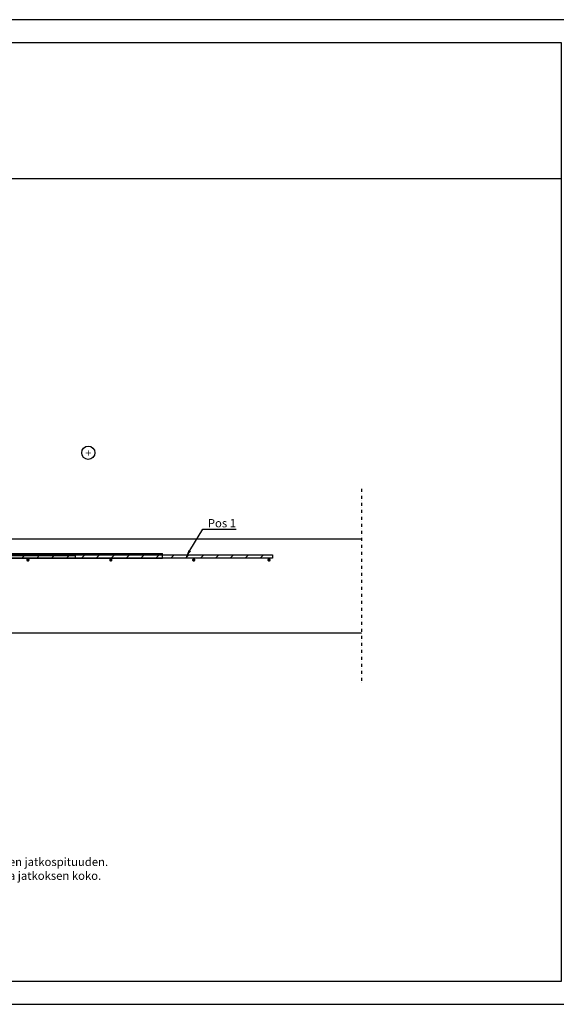
# Model space of a CAD drawing. Units: millimetres. Extents: x 0 to 33600, y 0 to 2970.
# Drawn here: x 27696 to 29314, y 0 to 2970 of the extents above; entities that cross this region are included whole.
import ezdxf
from ezdxf import colors
from ezdxf.entities.mleader import LeaderData, LeaderLine
from ezdxf.enums import TextEntityAlignment as Align
from ezdxf.math import Vec2, Vec3

# ---------------------------------------------------------------- set-up
doc = ezdxf.new("R2010")
doc.units = ezdxf.units.MM
doc.linetypes.add('phl_thick', pattern=[0])
doc.linetypes.add('PKL', pattern=[7, 3, -2, 0, -2])
for name, color, linetype in [('L0-YLEINEN1', 7, 'Continuous'), ('L3-LAATAT', 4, 'Continuous'), ('L3-RAUD-3', 5, 'Continuous'), ('L8-MERKINNAT', 7, 'Continuous'), ('L8-TXT', 7, 'Continuous'), ('L8-TXT-1', 6, 'Continuous'), ('projection', 7, 'Continuous')]:
    doc.layers.add(name, color=color, linetype=linetype)
doc.styles.add('Normal', font='arial.ttf')

# ---------------------------------------------------------------- blocks, each defined once
blk = doc.blocks.new('A$C2ff976b5')
at = {"layer": 'projection', "color": 7, "linetype": 'phl_thick'}
for p, q in [((0, 250), (30.2, 250)), ((0, 230), (0, 250)), ((2, 238), (118, 238)), ((2, 232), (2, 238)), ((30, 250.5), (90, 250.5)), ((30, 250), (30, 250.5)), ((30.2, 249.5), (30.2, 250)), ((30.2, 249.5), (90, 249.5)), ((50, 249.5), (50, 250.5)), ((90, 249.5), (90, 250.5)), ((90, 250), (120, 250)), ((118, 232), (118, 238)), ((120, 230), (120, 250)), ((-750, 215), (870, 215)), ((-750, 201), (-750, 215)), ((-423.3, 209), (-53.3, 209)), ((-423.3, 201), (-423.3, 209)), ((-53.3, 201), (-53.3, 209)), ((0, 230), (120, 230)), ((0, 229.8), (120, 229.8)), ((0, 215), (0, 229.8)), ((2, 232), (118, 232)), ((45, 215), (45, 229.8)), ((50, 215), (50, 229.8)), ((70, 215), (70, 229.8)), ((75, 215), (75, 229.8)), ((120, 215), (120, 229.8)), ((259.7, 209), (607.7, 209)), ((259.7, 201), (259.7, 209)), ((607.7, 201), (607.7, 209)), ((870, 201), (870, 215)), ((-750, 201), (-423.3, 201)), ((-750, 201), (-423.3, 201)), ((-750, 201), (-423.3, 201)), ((-750, 201), (-423.3, 201)), ((-750, 201), (-423.3, 201)), ((-750, 201), (-423.3, 201)), ((-750, 201), (-423.3, 201)), ((-750, 201), (-423.3, 201)), ((-423.3, 201), (-53.3, 201)), ((-423.3, 201), (-53.3, 201)), ((-423.3, 201), (-53.3, 201)), ((-423.3, 201), (-53.3, 201)), ((-423.3, 201), (-53.3, 201)), ((-423.3, 201), (-53.3, 201)), ((-423.3, 201), (-53.3, 201)), ((-423.3, 201), (-53.3, 201)), ((-37.3, 185), (-29.3, 185)), ((-37.3, 44), (-37.3, 185)), ((-35.4, 201), (233.1, 201)), ((-35.4, 201), (233.1, 201)), ((-35.4, 201), (233.1, 201)), ((-35.4, 201), (233.1, 201)), ((-35.4, 201), (233.1, 201)), ((-35.4, 201), (233.1, 201)), ((-35.4, 201), (233.1, 201)), ((-35.4, 201), (233.1, 201)), ((-29.3, 44), (-29.3, 185)), ((0, 66), (0, 201)), ((45, 66), (45, 201)), ((46, 66), (232.1, 200.3)), ((50, 68.8), (50, 201)), ((60, 66), (236.7, 193.8)), ((60, 66), (236.7, 193.8)), ((70, 82.8), (70, 201)), ((75, 86.3), (75, 201)), ((120, 117.8), (120, 201)), ((234.4, 197.1), (232.1, 200.3)), ((236.7, 193.8), (234.4, 197.1)), ((259.7, 201), (607.7, 201)), ((607.7, 201), (870, 201)), ((91.8, 66), (140.9, 115.1)), ((91.8, 66), (130.3, 104.5)), ((91.8, 66), (130.3, 104.5)), ((100.2, 66), (140, 105.8)), ((120, 94.2), (120, 108)), ((130.3, 104.5), (140.9, 115.1)), ((132.4, 102.4), (130.3, 104.5)), ((134.5, 100.3), (132.4, 102.4)), ((140, 13), (140, 113)), ((140, 98), (146, 98)), ((146, 13), (146, 113)), ((-5, 66), (125, 66)), ((-5, 21), (-5, 66)), ((0.1, 21), (0.1, 66)), ((70, 66), (70, 73)), ((75, 66), (75, 76.5)), ((119.9, 21), (119.9, 66)), ((120, 66), (120, 85.8)), ((125, 21), (125, 66)), ((-37.3, 44), (-29.3, 44)), ((-5, 21), (125, 21)), ((0, 20.2), (0, 21)), ((0, 20.2), (120, 20.2)), ((0, 20), (120, 20)), ((0, 0), (0, 20)), ((0, 0), (120, 0)), ((2, 18), (118, 18)), ((2, 12), (2, 18)), ((2, 12), (118, 12)), ((45, 20.2), (45, 21)), ((50, 20.2), (50, 21)), ((70, 20.2), (70, 21)), ((75, 20.2), (75, 21)), ((118, 12), (118, 18)), ((120, 20.2), (120, 21)), ((120, 0), (120, 20)), ((140, 28), (146, 28))]:
    blk.add_line(p, q, dxfattribs=at)
for centre, radius, start, end in [((-53.3, 185), 24, 0, 90), ((259.7, 161), 48, 90, 125), ((-53.3, 185), 16, 0, 90), ((259.7, 161), 40, 90, 125), ((143, 113), 3, 0, 180), ((-13.3, 44), 24, 180, 290.2327), ((-13.3, 44), 16, 180, 301.2485), ((143, 13), 3, 180, 0)]:
    blk.add_arc(centre, radius, start, end, dxfattribs=at)
blk = doc.blocks.new('*U7')
blk.add_lwpolyline([(4200, 2970), (0, 2970), (0, 0), (4200, 0)], close=True)
at = {"layer": 'L0-YLEINEN1'}
for p, q in [((1140, 2900), (1140, 2540)), ((1600, 2900), (1600, 2720)), ((1140, 2810), (1600, 2810)), ((1385, 2810), (1385, 2720)), ((250, 2720), (2030, 2720)), ((2100, 0), (2030, 0))]:
    blk.add_line(p, q, dxfattribs=at)
for points in [[(69.7, 70), (4130, 70), (4130.3, 2900), (69.7, 2900.3)], [(250, 2540.3), (2030, 2540.3), (2030, 2900.3), (250, 2900.3)], [(250, 70), (4130, 70), (4130.2, 2490), (250, 2490)]]:
    blk.add_lwpolyline(points, close=True, dxfattribs=at)
at = {"layer": 'L0-YLEINEN1', "lineweight": 0, "style": 'Normal'}
for s, p in [('Työnumero', (1160, 2877.5)), ('Päiväys', (1160, 2787.5)), ('Rakennuskohde', (270, 2697.5)), ('Sisältö', (1160, 2697.5))]:
    blk.add_text(s, height=16, dxfattribs=at).set_placement(p)
at = {"layer": 'L0-YLEINEN1', "style": 'Normal'}
for tag, p, height in [('T5', (1160, 2822.5), 35), ('T6', (1160, 2732.5), 25), ('T7', (1405, 2732.5), 25), ('T8', (270, 2632.5), 35), ('T2', (1160, 2642.5), 25), ('T9', (270, 2578.5), 35), ('T3', (1160, 2602.5), 25), ('T4', (1160, 2562.5), 25)]:
    blk.add_attdef(tag, p, '', height=height, dxfattribs=at)
blk.add_attdef('T1', text='', height=70, dxfattribs=at).set_placement((1815, 2810), align=Align.MIDDLE_CENTER)
blk = doc.blocks.new('WARM_OR_KOLD')
at = {"layer": 'L8-MERKINNAT'}
blk.add_circle((0, 0), 2.5, dxfattribs=at)
at = {"layer": 'L8-MERKINNAT', "style": 'Normal'}
blk.add_attdef('+', text='', height=3, dxfattribs=at).set_placement((0, -0.49), align=Align.MIDDLE)

msp = doc.modelspace()

# ---------------------------------------------------------------- hatches: boundary and pattern name
at = {"layer": 'L3-RAUD-3'}
h = msp.add_hatch(dxfattribs=at)
h.set_pattern_fill('ANSI31', color=256, scale=10)
h.set_pattern_definition([(45, (-11419.088, -10700.54), (-22.45064, 22.45064), [])])
h.paths.add_polyline_path([(27452.5, 1355.5), (27452.5, 1345.5), (28458.7, 1345.5), (28458.7, 1355.5)])

# ---------------------------------------------------------------- linework, layer by layer
at = {"layer": 'L3-LAATAT', "linetype": 'PKL', "ltscale": 3}
msp.add_lwpolyline([(28726.9, 1554.5), (28726.9, 969.5)], dxfattribs=at)
at = {"layer": 'L3-LAATAT'}
for points in [[(27376.3, 1404.5), (28726.9, 1404.5)], [(28726.9, 1119.5), (27376.3, 1119.5)]]:
    msp.add_lwpolyline(points, dxfattribs=at)
at = {"layer": 'L3-RAUD-3'}
msp.add_lwpolyline([(27452.5, 1355.5), (27452.5, 1355.5), (28458.7, 1355.5), (28458.7, 1345.5), (27452.5, 1345.5)], close=True, dxfattribs=at)
at = {"layer": 'L3-RAUD-3', "const_width": 5}
for points in [[(27718.4, 1340.3, 1), (27723.4, 1340.3, 1)], [(27968.4, 1340.3, 1), (27973.4, 1340.3, 1)], [(28218.4, 1340.3, 1), (28223.4, 1340.3, 1)], [(28445.5, 1340.3, 1), (28450.5, 1340.3, 1)]]:
    msp.add_lwpolyline(points, format="xyb", close=True, dxfattribs=at)

# ---------------------------------------------------------------- block references
msp.add_blockref('*U7', (25200, 0)).add_auto_attribs({'T3': 'Lisäraudoitus', 'T4': 'PV-välipohja 1:10', 'T8': 'Schöck Haucon', 'T9': 'Mallidetalji'})
at = {"xscale": 8, "yscale": 8, "zscale": 8}
msp.add_blockref('WARM_OR_KOLD', (27903, 1663.8), dxfattribs=at).add_auto_attribs({'+': '+'})
at = {"layer": 'L3-RAUD-3'}
msp.add_blockref('A$C2ff976b5', (27256.3, 1144.5), dxfattribs=at)

# ---------------------------------------------------------------- texts
at = {"layer": 'L8-TXT', "insert": (26856.2, 442.1), "char_height": 25, "attachment_point": 1, "style": 'Normal'}
msp.add_mtext_dynamic_manual_height_columns('POS 1 RAK.Suunnittelija määrittelee lisäraudoituksen jatkospituuden.\\PKts. Schöck Isokorb XT type K-E suunnitteluohjeesta jatkoksen koko.', width=1500.035, gutter_width=25, heights=[0], dxfattribs=at)

# ---------------------------------------------------------------- leaders
at = {"layer": 'L8-TXT-1'}
ml = msp.add_multileader_mtext('Standard', dxfattribs=at)
ml.set_content('Pos 1', color=7, style='Normal')
ml.set_leader_properties(color=256, linetype='ByLayer', lineweight=-1)
ml.build(insert=Vec2(0, 0))
ml.multileader.update_dxf_attribs({"text_left_attachment_type": 6, "text_right_attachment_type": 6, "dogleg_length": 10, "arrow_head_size": 25})
ctx = ml.context
ctx.base_point, ctx.char_height, ctx.arrow_head_size, ctx.landing_gap_size, ctx.plane_origin = Vec3(28258.5, 1433.7), 25, 25, 5, Vec3(28173.8, 1309.4)
ctx.left_attachment, ctx.right_attachment = 6, 6
notes = []
notes.append((ctx, [(0, (1, 1, 0), (28248.5, 1433.7), (1, 0), 10, [(0, [(28196.2, 1347)], 0, [])])]))
ctx.mtext.insert, ctx.mtext.line_spacing_style, ctx.mtext.flow_direction = Vec3(28263.5, 1463.7), 2, 5
for ctx, leaders in notes:
    for number, flags, end, landing, length, lines in leaders:
        leader = LeaderData()
        leader.index, (leader.has_last_leader_line, leader.has_dogleg_vector, leader.attachment_direction) = number, flags
        leader.last_leader_point, leader.dogleg_vector, leader.dogleg_length = Vec3(end), Vec3(landing), length
        for number, points, colour, breaks in lines:
            line = LeaderLine()
            line.index, line.vertices, line.color, line.breaks = number, Vec3.list(points), colors.encode_raw_color(colour), breaks
            leader.lines.append(line)
        ctx.leaders.append(leader)

doc.saveas('drawing.dxf')
